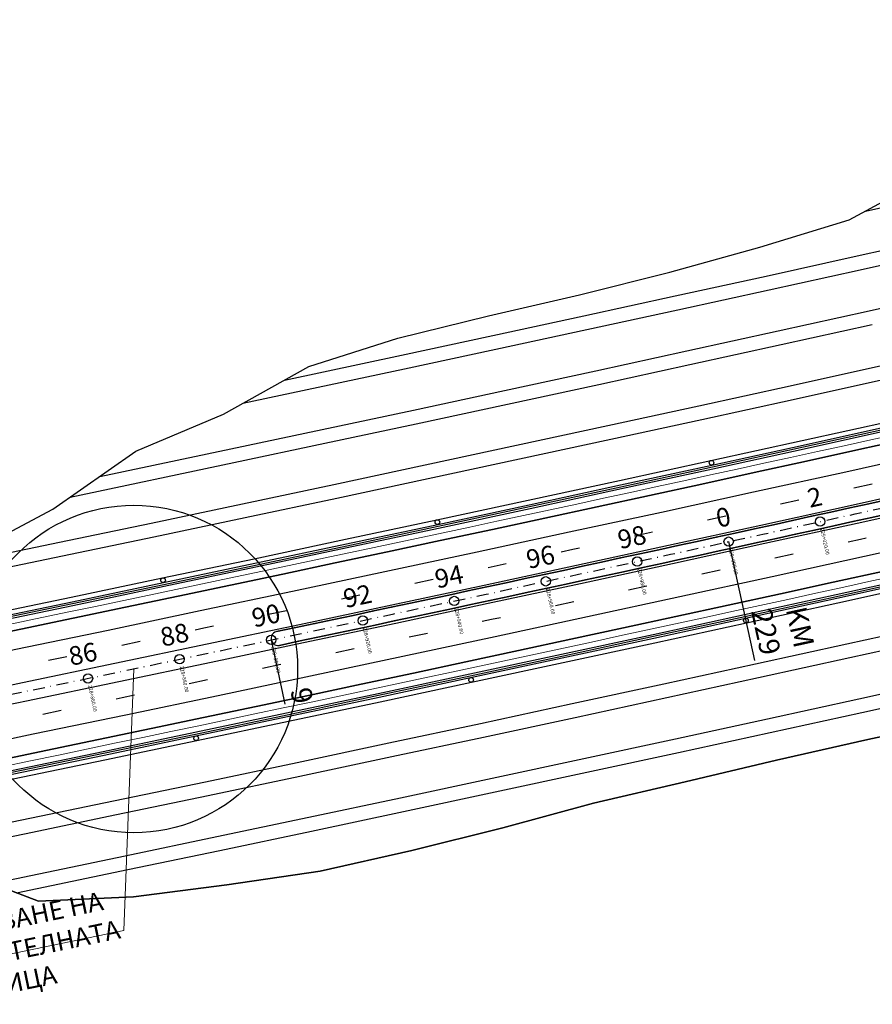
# Model space of a CAD drawing. Extents: x 500358 to 535460, y 4782674 to 4798074.
# Drawn here: x 517708 to 517890, y 4790949 to 4791160 of the extents above; entities that cross this region are included whole.
import ezdxf

# ---------------------------------------------------------------- set-up
doc = ezdxf.new("R2010")
doc.units = 0
doc.linetypes.add('DASHDOT', pattern=[1, 0.5, -0.25, 0, -0.25])
doc.linetypes.add('OS4-12', pattern=[8, 2, -6])
for name, color, linetype in [('_Окопи', 160, 'Continuous'), ('Dir_Hekto', 2, 'Continuous'), ('Pik_Lbls', 4, 'Continuous'), ('RSHD', 3, 'Continuous')]:
    doc.layers.add(name, color=color, linetype=linetype)
for name, color, linetype, lineweight in [('_Откоси', 12, 'Continuous', 15), ('_Терен', 30, 'Continuous', 15), ('Boia', 8, 'Continuous', 30), ('Dir_Banket', 10, 'Continuous', 15), ('Dir_Gabarit', 10, 'Continuous', 35), ('Otkosi', 12, 'Continuous', 18), ('Proektna Os', 10, 'DASHDOT', 30), ('Razd ivica_break', 7, 'Continuous', 20), ('Razdelitelna_ivica', 10, 'Continuous', 30)]:
    doc.layers.add(name, color=color, linetype=linetype, lineweight=lineweight)
doc.layers.add('Pom-No-Plot', color=110, linetype='Continuous', plot=False)
doc.layers.add('Razd ivica_pom', color=9, linetype='Continuous', plot=False)
doc.styles.add('Cur_2', font='cyr2.shx', dxfattribs={"width": 0.6400000000000001, "height": 2.6})
doc.styles.add('Tm_M5000', font='cyr2.shx', dxfattribs={"width": 0.6400000000000001, "height": 10})
doc.linetypes.add('SCARPR2', pattern='A,0.75,[130,ltypeshp.shx,S=1,R=0,X=0,Y=-1],1.5,[130,ltypeshp.shx,S=0.5,R=0,X=0,Y=-0.5],0.75', length=3)

# ---------------------------------------------------------------- blocks, each defined once
blk = doc.blocks.new('Block_Pik_Lbl_Krug')
at = {"layer": 'Pik_Lbls', "color": 7}
blk.add_circle((0, 0), 0.5, dxfattribs=at)
blk = doc.blocks.new('RSHD')
at = {"layer": 'RSHD'}
blk.add_circle((0.1697965310886502, 0.6828030999749899, 0.0199999999999818), 0.5, dxfattribs=at)

msp = doc.modelspace()

# ---------------------------------------------------------------- linework, layer by layer
at = {"layer": '_Окопи', "linetype": 'Continuous', "flags": 128}
for points in [[(517641.9005686622, 4791042.718892653), (517658.7397169906, 4791031.590501015), (517680.0567302011, 4791027.062638715), (517699.6220710676, 4791031.103165028), (517719.182007176, 4791035.169774862), (517738.7365037529, 4791039.262460989), (517758.2855260349, 4791043.381216132), (517777.829039268, 4791047.526032969), (517797.3670087085, 4791051.696904132), (517816.8993996216, 4791055.893822206), (517836.4261772839, 4791060.11677973), (517855.9473069807, 4791064.365769194), (517875.4627540076, 4791068.640783048), (517894.9724836705, 4791072.941813691)], [(517641.9005686622, 4791042.718892653), (517658.7397169906, 4791031.590501015), (517680.0567302011, 4791027.062638715), (517699.6220710676, 4791031.103165028), (517719.182007176, 4791035.169774862), (517738.7365037529, 4791039.262460989), (517758.2855260349, 4791043.381216132), (517777.829039268, 4791047.526032969), (517797.3670087085, 4791051.696904132), (517816.8993996216, 4791055.893822206), (517836.4261772839, 4791060.11677973), (517855.9473069807, 4791064.365769194), (517875.4627540076, 4791068.640783048), (517894.9724836705, 4791072.941813691)], [(517641.9803099303, 4791042.32692157), (517658.8198320734, 4791031.198606164), (517680.1373677391, 4791026.670851034), (517699.7032309173, 4791030.711485211), (517719.2636891932, 4791034.778203607), (517738.8187077923, 4791038.870998992), (517758.3682519504, 4791042.989864088), (517777.9122869126, 4791047.134791574), (517797.4507779341, 4791051.305774081), (517816.9836902794, 4791055.502804195), (517836.5109892238, 4791059.725874453), (517856.0326400522, 4791063.974977348), (517875.5486080589, 4791068.250105327), (517895.0588585489, 4791072.551250788)], [(517669.1952551256, 4791028.994909842), (517680.1373677391, 4791026.670851034), (517699.7032309173, 4791030.711485211), (517719.2636891932, 4791034.778203607), (517738.8187077923, 4791038.870998992), (517758.3682519504, 4791042.989864088), (517777.9122869126, 4791047.134791574), (517797.4507779341, 4791051.305774081), (517816.9836902794, 4791055.502804195), (517836.5109892238, 4791059.725874453), (517856.0326400522, 4791063.974977348), (517875.5486080589, 4791068.250105327), (517895.0588585489, 4791072.551250788)], [(517676.8170100499, 4790991.974834392), (517686.5682119552, 4790995.425780693), (517706.1757294906, 4790999.47501714), (517725.7778306138, 4791003.550393349), (517745.3744804765, 4791007.651902078), (517764.9656442403, 4791011.779536034), (517784.5512870762, 4791015.933287879), (517804.1313741653, 4791020.113150229), (517823.7058706984, 4791024.319115653), (517843.2747418764, 4791028.551176674), (517862.8379529106, 4791032.809325767), (517882.3954690209, 4791037.093555363), (517901.9472554391, 4791041.403857846)], [(517640.0728842706, 4790966.816113338), (517650.1646740739, 4790973.479495456), (517654.9315979532, 4790978.66439759), (517667.5916914943, 4790988.289750445), (517686.6488494931, 4790995.033993012), (517706.2568893403, 4790999.083337323), (517725.859512631, 4791003.158822094), (517745.456684516, 4791007.26044008), (517765.0483701558, 4791011.38818399), (517784.6345347208, 4791015.542046484), (517804.2151433909, 4791019.722020177), (517823.7901613562, 4791023.928097641), (517843.3595538164, 4791028.160271397), (517862.923285982, 4791032.41853392), (517882.4813230722, 4791036.702877642), (517902.0336303176, 4791041.013294944)], [(517640.0728842706, 4790966.816113338), (517650.1646740739, 4790973.479495456), (517654.9315979532, 4790978.66439759), (517667.5916914943, 4790988.289750445), (517686.6488494931, 4790995.033993012), (517706.2568893403, 4790999.083337323), (517725.859512631, 4791003.158822094), (517745.456684516, 4791007.26044008), (517765.0483701558, 4791011.38818399), (517784.6345347208, 4791015.542046484), (517804.2151433909, 4791019.722020177), (517823.7901613562, 4791023.928097641), (517843.3595538164, 4791028.160271397), (517862.923285982, 4791032.41853392), (517882.4813230722, 4791036.702877642), (517902.0336303176, 4791041.013294944)]]:
    msp.add_lwpolyline(points, dxfattribs=at)
at = {"layer": '_Откоси', "lineweight": -3, "flags": 128}
for points in [[(517888.6899643656, 4791119.05419271), (517923.834387924, 4791126.900311651), (517943.2663952418, 4791131.265785999), (517962.6925646557, 4791135.657165802), (517982.1128616307, 4791140.074443254), (518001.5272516416, 4791144.517610501), (518010.1628334817, 4791146.502701288), (518020.9818782366, 4791148.993092493), (518040.4721903242, 4791153.479486895), (518059.9625024121, 4791157.965881296), (518079.4528144998, 4791162.452275696), (518098.9431265877, 4791166.938670097)], [(517764.5156574047, 4791082.926644084), (517789.5345861135, 4791088.267563906), (517809.0182231236, 4791092.454006245), (517828.4962608937, 4791096.666423039), (517847.968664796, 4791100.904806796), (517867.4354002127, 4791105.169149985), (517886.8964325362, 4791109.459445022), (517906.3517271695, 4791113.77568428), (517925.8012495253, 4791118.117860089), (517945.2449650268, 4791122.485964725), (517964.6828391068, 4791126.879990424), (517984.1148372097, 4791131.299929377), (518003.5409247894, 4791135.745773723), (518012.181709745, 4791137.732060568), (518023.0007544999, 4791140.222451773), (518042.4910665875, 4791144.708846175), (518061.9813786754, 4791149.195240576), (518081.4716907631, 4791153.681634977), (518100.962002851, 4791158.168029377), (518120.4523149384, 4791162.654423779)], [(517887.5442211675, 4791106.530218197), (517887.5442441245, 4791106.530223258), (517907.0034438099, 4791110.847328869), (517926.456870059, 4791115.190376234), (517945.9044882884, 4791119.559357633), (517965.3462639238, 4791123.954265298), (517984.7821624027, 4791128.375091418), (518004.2121491721, 4791132.821828131), (518012.8546684994, 4791134.808513662), (518023.6737132543, 4791137.298904867), (518043.164025342, 4791141.785299269), (518062.6543374298, 4791146.271693669), (518082.1446495176, 4791150.75808807), (518101.6349616054, 4791155.244482471)], [(517725.0198515879, 4791062.330141382), (517753.0324303984, 4791068.232070971), (517772.5428138376, 4791072.369861593), (517792.047662882, 4791076.533662374), (517811.5469428556, 4791080.723465912), (517831.0406190938, 4791084.939264758), (517850.5286569408, 4791089.181051416), (517870.0110217512, 4791093.448818347), (517889.4876788894, 4791097.742557963), (517908.9585937309, 4791102.062262632), (517928.4237316604, 4791106.407924673), (517947.8830580733, 4791110.779536359), (517967.3365383749, 4791115.177089921), (517986.7841379817, 4791119.600577541), (518006.2258223199, 4791124.049991353), (518014.8735447627, 4791126.037872942), (518025.6925895176, 4791128.528264147), (518045.1829016053, 4791133.014658549), (518064.6732136931, 4791137.50105295), (518084.1635257809, 4791141.98744735), (518103.6538378687, 4791146.473841751), (518123.1441499561, 4791150.960236153)], [(517694.4548668397, 4791043.715414668), (517716.4456596003, 4791048.287411919), (517735.982668432, 4791052.376437923), (517755.5142078645, 4791056.49150963), (517775.0402431748, 4791060.632619725), (517794.5607396504, 4791064.799760843), (517814.0756625876, 4791068.992925579), (517833.5849772938, 4791073.212106477), (517853.0886490857, 4791077.457296036), (517872.5866432897, 4791081.728486709), (517892.0789252426, 4791086.025670906), (517911.5654602923, 4791090.348840983), (517931.0462137954, 4791094.697989256), (517950.5211511199, 4791099.073107993), (517969.990237643, 4791103.474189417), (517989.4534387537, 4791107.901225704), (518008.9107198503, 4791112.354208983), (518017.5653797805, 4791114.343685316), (518028.3844245354, 4791116.834076521), (518047.874736623, 4791121.320470923), (518067.3650487108, 4791125.806865323), (518086.8553607986, 4791130.293259724), (518106.3456728865, 4791134.779654125), (518125.8359849738, 4791139.266048526)], [(517677.5362451194, 4791027.971663789), (517699.3380115936, 4791032.474044386), (517718.8961201158, 4791036.540274256), (517738.4487896149, 4791040.632577983), (517757.9959853305, 4791044.750948288), (517777.537672512, 4791048.895377855), (517797.0738164188, 4791053.06585931), (517816.6043823196, 4791057.262385245), (517836.1293354938, 4791061.484948196), (517855.6486412305, 4791065.733540655), (517875.1622648281, 4791070.008155072), (517894.6701715959, 4791074.308783847), (517914.1723268536, 4791078.635419333), (517933.6686959304, 4791082.98805384), (517953.1592441665, 4791087.366679627), (517972.6439369111, 4791091.771288914), (517992.1227395257, 4791096.201873868), (518011.5956173807, 4791100.658426613), (518020.2572147982, 4791102.64949769), (518031.0762595531, 4791105.139888895), (518050.5665716407, 4791109.626283296), (518070.0568837285, 4791114.112677697), (518089.5471958164, 4791118.599072098), (518109.0375079042, 4791123.085466499)], [(517755.6255764389, 4791077.961237374), (517790.1628553057, 4791085.334088523), (517809.6504030566, 4791089.521371162), (517829.1323504437, 4791093.734633468), (517848.6086628322, 4791097.973867952), (517868.0793055973, 4791102.239067075), (517887.5442441246, 4791106.530223258)], [(517718.6931670994, 4791057.931320548), (517753.6528747649, 4791065.296930636), (517773.1671711719, 4791069.435551126), (517792.6759320741, 4791073.600186992), (517812.1791227886, 4791077.790830829), (517831.6767086437, 4791082.007475187), (517851.1686549771, 4791086.250112571), (517870.6549271358, 4791090.518735438), (517890.1354904776, 4791094.813336199)], [(517681.026015573, 4790992.443254588), (517706.5409488144, 4790997.712457964), (517726.1453996911, 4791001.7883227), (517745.744398654, 4791005.890323087), (517765.3379108602, 4791010.018451833), (517784.9259014768, 4791014.172701598), (517804.5083356806, 4791018.353064999), (517824.0851786582, 4791022.559534602), (517843.6563956064, 4791026.792102931), (517863.2219517323, 4791031.05076246), (517882.7818122517, 4791035.335505618), (517902.3359423921, 4791039.646324787), (517921.8843073907, 4791043.983212304), (517941.4268724945, 4791048.346160461), (517960.963602961, 4791052.735161499), (517980.4944640584, 4791057.150207615), (518000.0194210652, 4791061.591290962), (518019.5384392701, 4791066.058403644), (518028.220560059, 4791068.054192629), (518039.0396055051, 4791070.544580831), (518058.5299188381, 4791075.030969822), (518078.0202321711, 4791079.517358813), (518097.510545504, 4791084.003747805), (518117.0008588372, 4791088.490136796)], [(517689.6316613054, 4791039.64849559), (517717.0582747292, 4791045.350627503), (517736.5991987278, 4791049.440472938), (517756.134652231, 4791053.556369294), (517775.6646005091, 4791057.698309257), (517795.1890088425, 4791061.866285459), (517814.7078425206, 4791066.060290495), (517834.2210668438, 4791070.280316906), (517853.7286471219, 4791074.526357191), (517873.2305486742, 4791078.7984038), (517892.7267368313, 4791083.09644914)], [(517658.6615172858, 4791031.973026508), (517679.9760926631, 4791027.454426397), (517699.5409112179, 4791031.494844845), (517719.1003251588, 4791035.561346117), (517738.6542997135, 4791039.653922987), (517758.2028001194, 4791043.772568177), (517777.7457916234, 4791047.917274365), (517797.2832394829, 4791052.088034183), (517816.8151089639, 4791056.284840217), (517836.3413653438, 4791060.507685006), (517855.8619739092, 4791064.756561041), (517875.3768999563, 4791069.031460769), (517894.886108792, 4791073.332376592)], [(517686.0547777009, 4790981.22855178), (517708.9757443061, 4790985.962063464), (517728.5958602066, 4790990.041185037), (517748.2105198369, 4790994.146463146), (517767.8196883262, 4790998.277890491), (517787.4233308139, 4791002.435459728), (517807.021412449, 4791006.619163467), (517826.6138983902, 4791010.828994269), (517846.2007538064, 4791015.06494465), (517865.7819438771, 4791019.327007079), (517885.3574337902, 4791023.615173981), (517904.9271887454, 4791027.929437729), (517924.4911739521, 4791032.269790655), (517944.0493546295, 4791036.636225045), (517963.6016960077, 4791041.028733133), (517983.1481633265, 4791045.447307112), (518002.6887218371, 4791049.891939126), (518022.2233368005, 4791054.362621274), (518030.9123950767, 4791056.360005002), (518041.7314405228, 4791058.850393205), (518061.2217538559, 4791063.336782196), (518080.7120671888, 4791067.823171187), (518100.2023805217, 4791072.309560179)], [(517707.2343657476, 4790973.343421204), (517731.0463207221, 4790978.294047375), (517750.6766410198, 4790982.402603205), (517770.3014657923, 4790986.53732915), (517789.9207601512, 4790990.698217859), (517809.5344892174, 4790994.885261935), (517829.1426181222, 4790999.098453935), (517848.7451120065, 4791003.337786369), (517868.3419360219, 4791007.603251698), (517887.9330553287, 4791011.894842342), (517907.5184350986, 4791016.212550671), (517927.0980405135, 4791020.556369006), (517946.6718367646, 4791024.926289628), (517966.2397890542, 4791029.322304768), (517985.8018625946, 4791033.744406608), (518005.3580226091, 4791038.19258729), (518024.9082343309, 4791042.666838903), (518033.6042300944, 4791044.665817376), (518046.7585791985, 4791047.693758795)], [(517667.7861217019, 4790987.338666151), (517686.7294870311, 4790994.642205331), (517706.33804919, 4790998.691657506), (517725.9411946482, 4791002.767250839), (517745.5388885554, 4791006.868978082), (517765.1310960713, 4791010.996831944), (517784.7177823653, 4791015.150805088), (517804.2989126166, 4791019.330890127), (517823.8744520139, 4791023.53707963), (517843.4443657564, 4791027.769366121), (517863.0086190535, 4791032.027742074), (517882.5671771235, 4791036.31219992), (517902.120005196, 4791040.622732042)], [(517680.392200028, 4790983.122451212), (517708.3670454331, 4790988.89966209), (517727.9832450777, 4790992.977969453), (517747.5939895412, 4790997.082428131), (517767.1992439597, 4791001.213030827), (517786.7989734797, 4791005.369770196), (517806.3931432569, 4791009.55263885), (517825.9817184572, 4791013.761629352), (517845.5646642565, 4791017.996734221), (517865.1419458409, 4791022.257945924), (517884.7135284056, 4791026.545256889), (517904.2793771572, 4791030.858659494)], [(517702.0248720816, 4790975.324491265), (517730.4337055932, 4790981.230831791), (517750.060110724, 4790985.33856819), (517769.6810214258, 4790989.472469485), (517789.2964028168, 4790993.632528326), (517808.9062200253, 4790997.818737318), (517828.5104381892, 4791002.031089018), (517848.1090224565, 4791006.26957594), (517867.7019379857, 4791010.534190544), (517887.289149944, 4791014.824925252), (517906.8706235105, 4791019.141772435)]]:
    msp.add_lwpolyline(points, dxfattribs=at)
at = {"layer": '_Терен', "linetype": 'Continuous', "lineweight": -3, "ltscale": 0.3, "flags": 128}
for points in [[(517641.8225772684, 4791043.102262166), (517658.6615172858, 4791031.973026508), (517679.2653536538, 4791030.907641806), (517696.6288542346, 4791045.54851731), (517714.9734297637, 4791055.345059431), (517732.7620739323, 4791067.713158192), (517751.4668353901, 4791075.638441801), (517769.6825122468, 4791085.812504832), (517788.7636570688, 4791091.867137788), (517808.1177722953, 4791096.631129802), (517827.5292237984, 4791101.123577334), (517846.8514261591, 4791106.021319559), (517866.079622358, 4791111.338599124), (517885.1917693974, 4791117.167452192), (517903.4100666991, 4791126.993433877), (517922.424964045, 4791133.193686304), (517941.4074999149, 4791139.514556834), (517960.5492111823, 4791145.109424671), (517979.7521058915, 4791150.421464572), (517998.9707838122, 4791155.653935456), (518007.4909186562, 4791158.110349262), (518007.8655538809, 4791158.463522987)], [(518101.9949034809, 4791064.522270218), (518082.3971007601, 4791060.502849322), (518063.0612314111, 4791055.345506533), (518044.5393065739, 4791046.652129859), (518033.8925370877, 4791043.413320083), (518025.3958981117, 4791040.542508502), (518006.4429858888, 4791033.437271863), (517987.1395464099, 4791027.845177263), (517967.6927911206, 4791022.874668424), (517948.1236680119, 4791018.443557139), (517928.449323188, 4791014.484656718), (517908.8271655656, 4791010.294839662), (517889.2031924183, 4791006.115100369), (517869.630475301, 4791001.702249488), (517850.1096838741, 4790997.048361288), (517830.5634893688, 4790992.507139265), (517811.1711865968, 4790987.243296466), (517791.6981152895, 4790982.345129811), (517772.1205111476, 4790977.93195906), (517752.220771894, 4790975.049332472), (517732.2630982571, 4790972.46099962), (517711.9630600801, 4790971.545189866), (517689.7442550838, 4790979.994573277), (517667.7861217019, 4790987.338666151)], [(517640.1515403746, 4790966.427236331), (517650.2467747681, 4790973.075140943), (517655.006576499, 4790978.29583784), (517667.7861217018, 4790987.338666151), (517689.7442550838, 4790979.994573277), (517711.9630600801, 4790971.545189866), (517732.2630982571, 4790972.46099962), (517752.220771894, 4790975.049332472), (517772.1205111476, 4790977.93195906), (517791.6981152895, 4790982.345129811), (517811.1711865968, 4790987.243296466), (517830.5634893688, 4790992.507139265), (517850.1096838741, 4790997.048361288), (517869.630475301, 4791001.702249488), (517889.2031924183, 4791006.115100369), (517908.8271655656, 4791010.294839662)]]:
    msp.add_lwpolyline(points, dxfattribs=at)
at = {"layer": 'Boia', "linetype": 'OS4-12', "ltscale": 2, "flags": 128}
for points in [[(512319.6949010393, 4790880.57817827), (512903.9942948399, 4790811.698844633, 0.0861085938320311), (518023.0051297121, 4791090.711681154), (518485.6047753849, 4791197.195514424, 0.0427660228647866), (519297.3238383838, 4791458.755961114), (521580.0337672432, 4792416.357604922, -0.0222998639369275), (521998.8426464231, 4792570.475823132), (522325.1492157259, 4792674.288866417), (522331.2971503836, 4792676.244936069), (522337.4442528567, 4792678.201523693), (522343.5902967468, 4792680.159339808), (522349.7350552419, 4792682.119094567), (522355.8783008532, 4792684.081497679), (522362.019805174, 4792686.047258331), (522368.1593386382, 4792688.017085098), (522374.2966702665, 4792689.991685873), (522380.4288444007, 4792691.970888906), (522386.5607713705, 4792693.95705754), (522392.6897927749, 4792695.950117843), (522398.815669837, 4792697.950774119), (522404.9381609068, 4792699.959729488), (522411.0570214678, 4792701.977685886), (522417.1720038904, 4792704.00534396), (522423.2828571929, 4792706.043402995), (522429.3893268025, 4792708.092560812), (522435.4911543162, 4792710.153513674), (522441.5880772629, 4792712.226956191), (522447.6798288656, 4792714.313581214), (522453.7661378048, 4792716.414079746), (522459.8467279844, 4792718.529140822), (522465.9213182996, 4792720.659451416), (522471.9896224019, 4792722.805696322), (522478.0513484696, 4792724.968558045), (522484.1061989764, 4792727.148716678), (522490.1538704636, 4792729.346849795), (522496.1940533157, 4792731.563632317), (522502.2264315312, 4792733.799736388), (522508.2506825024, 4792736.055831253), (522514.271132132, 4792738.334344981, 0.03940359507812975), (522769.490749982, 4792859.218631103), (522775.0678120105, 4792862.433256692), (522780.6299364165, 4792865.665026467), (522786.1817424333, 4792868.915749205), (522791.7235434838, 4792872.184751309), (522797.2556594218, 4792875.471362461), (522802.7784162962, 4792878.774915522), (522808.2921461067, 4792882.094746441), (522813.7971865642, 4792885.430194152), (522819.2938808564, 4792888.780600482), (522824.7825774112, 4792892.145310043), (522830.2636296623, 4792895.523670118), (522835.7373958169, 4792898.915030562), (522841.2042386248, 4792902.318743682), (522846.6645251487, 4792905.734164122), (522852.1186265372, 4792909.160648751), (522857.5669177956, 4792912.59755653), (522863.0097775594, 4792916.044248403), (522868.447587874, 4792919.500087167), (522873.8807339667, 4792922.96443734), (522879.3096040242, 4792926.436665041), (522884.7345889742, 4792929.916137852), (522890.1560822599, 4792933.402224691), (522895.5766176999, 4792936.895673635), (522900.9920481524, 4792940.392929163), (522906.4051811509, 4792943.894911806), (522911.8164174092, 4792947.400994213), (522917.2261596092, 4792950.910550044), (522922.6348116389, 4792954.422953475), (522928.0427783741, 4792957.937579058), (522933.45046546, 4792961.453801583), (522938.8582790966, 4792964.970995936), (522944.7686149318, 4792968.815188325), (522947.4504356696, 4792970.559418984), (522950.1329190126, 4792972.303627902), (522952.8163629736, 4792974.047555978), (522955.5009743261, 4792975.790884495), (522958.1869596292, 4792977.533294321), (522960.8745251183, 4792979.274465838), (522963.5638765909, 4792981.014078861), (522966.2552192742, 4792982.751812574), (522968.9512260017, 4792984.488935827), (522971.6474408183, 4792986.222119761), (522974.3462582501, 4792987.952456177), (522977.0478806756, 4792989.679621188), (522979.7525088792, 4792991.403289624), (522982.4603423963, 4792993.123135248), (522985.1715793885, 4792994.838830692), (522987.8864165271, 4792996.550047379), (522990.6050488765, 4792998.256455476), (522993.3276697753, 4792999.957723807), (522996.0544707069, 4793001.653519792), (522998.7856411853, 4793003.34350939), (523001.5213686321, 4793005.027357033), (523004.2618382486, 4793006.704725555), (523007.0072328951, 4793008.375276147), (523009.7577329663, 4793010.038668286), (523012.513516261, 4793011.694559678), (523015.2747578581, 4793013.342606209), (523018.0416299874, 4793014.982461884), (523020.8143018972, 4793016.613778771), (523023.5929397274, 4793018.236206966), (523026.3777063784, 4793019.849394524), (523029.1643235101, 4793021.450437665, -0.1685036880880488), (523593.094864562, 4793127.457089998), (523596.2726472683, 4793126.977224045), (523599.4531157519, 4793126.485370688), (523602.6312292713, 4793125.98268193), (523605.8070118076, 4793125.469544842), (523608.9804911008, 4793124.946345778), (523612.1516985077, 4793124.413470373), (523615.32066886, 4793123.871303546), (523618.4874403275, 4793123.320229501), (523621.6520542803, 4793122.760631728), (523624.814555145, 4793122.19289301), (523627.9749902673, 4793121.617395435), (523631.1334097789, 4793121.034520401), (523634.2898664512, 4793120.444648628), (523637.4444155631, 4793119.848160178), (523640.5971147628, 4793119.245434457), (523643.7480239302, 4793118.636850239), (523646.8972050422, 4793118.022785681), (523650.0447220358, 4793117.403618346), (523653.1906406683, 4793116.779725212), (523656.3350283893, 4793116.151482705), (523659.4779542023, 4793115.519266708), (523662.619488525, 4793114.883452594), (523665.7571459555, 4793114.244935624), (523668.8964325665, 4793113.602986757), (523672.0345472697, 4793112.958561944), (523675.1715634827, 4793112.312035136), (523678.3075567364, 4793111.663779614), (523681.442603169, 4793111.014168296), (523684.5767793992, 4793110.363573771), (523687.7101624069, 4793109.712368309), (523690.8428293823, 4793109.0609239), (524023.5467680488, 4793039.867603726), (524026.6786897842, 4793039.216314253), (524029.8101564624, 4793038.56550694), (524032.9411386612, 4793037.915575236), (524036.0717131231, 4793037.266890278), (524039.2019561383, 4793036.619823059), (524042.3319434292, 4793035.974744452), (524045.4617500069, 4793035.332025237), (524048.5914500466, 4793034.692036131), (524051.7182405369, 4793034.055733121), (524054.8476264903, 4793033.422377713), (524057.9771213523, 4793032.792863422), (524061.1067951383, 4793032.167560729), (524064.236715832, 4793031.546840278), (524067.3669497871, 4793030.931072794), (524070.4975615984, 4793030.320629101), (524073.6286139698, 4793029.715880136), (524076.7601675795, 4793029.11719698), (524079.8922809514, 4793028.524950867), (524083.0250103176, 4793027.9395132), (524086.1584094949, 4793027.361255579), (524089.2925297514, 4793026.790549793), (524092.4274196613, 4793026.227767849), (524095.5631249899, 4793025.67328198), (524098.6996885533, 4793025.127464642), (524101.8371500836, 4793024.590688538), (524104.9755460978, 4793024.063326609), (524108.1149097668, 4793023.545752053), (524111.2552707851, 4793023.038338308), (524114.3966552326, 4793022.541459064), (524117.5390854424, 4793022.055488253), (524120.6876250557, 4793021.580038197, 0.02267905691662554), (524198.6584879492, 4793013.544212291), (524201.8378160836, 4793013.367500223), (524205.0133090181, 4793013.202333819), (524208.190003033, 4793013.048059846), (524211.3678437222, 4793012.904307666), (524214.5467803957, 4793012.770706134), (524217.7267659623, 4793012.646883601), (524220.9077567811, 4793012.532467953), (524224.0897125338, 4793012.427086634), (524227.2725961049, 4793012.330366678), (524230.4563734434, 4793012.241934718), (524233.6410134298, 4793012.161417018), (524236.8264877522, 4793012.088439482), (524240.0127707652, 4793012.022627675), (524243.1998393619, 4793011.963606838), (524246.3876728489, 4793011.911001907), (524249.5762528016, 4793011.864437507), (524252.7655629361, 4793011.823537989), (524255.9555889827, 4793011.787927418), (524259.1463185462, 4793011.757229595), (524262.3377409762, 4793011.731068053), (524265.5298472306, 4793011.709066073), (524268.7226297435, 4793011.690846683), (524271.9186917826, 4793011.676020565), (524275.1124820876, 4793011.664238151), (524278.3069348228, 4793011.655105099), (524281.5020456125, 4793011.648243596), (524284.6978122776, 4793011.643275584), (524287.8942332939, 4793011.639822778), (524291.0913076972, 4793011.637506654), (524294.2890349093, 4793011.635948457), (524297.4874146336, 4793011.634769201), (524481.20052154, 4793011.570662983)], [(512318.4070982434, 4790869.653821815), (512902.7064920439, 4790800.774488178, 0.0861085938320289), (518025.4726451451, 4791079.992009164), (518488.0722908179, 4791186.475842433, 0.0427660228648241), (519301.5791022786, 4791448.612355781), (521584.2890311379, 4792406.213999588, -0.0222998639369515), (522002.1775431876, 4792559.993530275), (522328.4843144846, 4792663.806637826), (522334.6322491423, 4792665.762707479), (522340.78056355, 4792667.719680776), (522346.9290311804, 4792669.678268661), (522353.0774249477, 4792671.639182127), (522359.2255169638, 4792673.603132145), (522365.3730782843, 4792675.570829577), (522371.519878668, 4792677.542985102), (522377.6656863258, 4792679.520309134), (522383.8129911908, 4792681.504390769), (522389.9564125525, 4792683.494282507), (522396.0981335166, 4792685.491472507), (522402.2379138579, 4792687.496669467), (522408.3755103271, 4792689.510581329), (522414.5106766543, 4792691.533915248), (522420.6431633065, 4792693.567377524), (522426.7727172383, 4792695.611673494), (522432.8990816544, 4792697.667507443), (522439.0219957634, 4792699.735582513), (522445.1411945361, 4792701.816600595), (522451.2564084661, 4792703.911262237), (522457.3673633269, 4792706.020266533), (522463.4737799346, 4792708.144311027), (522469.5753739076, 4792710.28409159), (522475.6718554294, 4792712.440302319), (522481.7629290126, 4792714.613635418), (522487.8482932639, 4792716.804781078), (522493.9276406493, 4792719.014427358), (522500.0006572603, 4792721.243260063), (522506.0670225839, 4792723.491962602), (522512.126409272, 4792725.761215868), (522518.1738206103, 4792728.049933586, 0.03940630781317528), (522774.9755176309, 4792849.683568497), (522780.5775557216, 4792852.91259032), (522786.1721205488, 4792856.163209004), (522791.7552060748, 4792859.432246683), (522797.3271317349, 4792862.719018715), (522802.8882232452, 4792866.022844155), (522808.4388123509, 4792869.343045652), (522813.9792365828, 4792872.678949351), (522819.5098390143, 4792876.029884801), (522825.0309680165, 4792879.395184848), (522830.5429770165, 4792882.774185526), (522836.0462242606, 4792886.166225945), (522841.5410725776, 4792889.570648182), (522847.0278891399, 4792892.986797171), (522852.5070452317, 4792896.414020565), (522857.9789160184, 4792899.851668639), (522863.4438803121, 4792903.299094154), (522868.9023203446, 4792906.755652235), (522874.3546215383, 4792910.220700245), (522879.8011722785, 4792913.693597659), (522885.2423636899, 4792917.173705919), (522890.6785894111, 4792920.660388327), (522896.1102453693, 4792924.153009891), (522901.5355914836, 4792927.649559239), (522906.9595716944, 4792931.152330549), (522912.3801815422, 4792934.659145983), (522917.7978234147, 4792938.1693756), (522923.2129014286, 4792941.682390836), (522928.6258206672, 4792945.197564008), (522934.0369869694, 4792948.714268193), (522939.4468066984, 4792952.231877067), (522944.855686537, 4792955.749764781), (522950.7662000643, 4792959.594072743), (522953.4478385077, 4792961.338184838), (522956.1292280388, 4792963.081682443), (522958.8104841164, 4792964.824188277), (522961.4918130153, 4792966.565384412), (522964.1734205317, 4792968.304952874), (522966.8555118989, 4792970.042575613), (522969.5382916374, 4792971.777934383), (522972.221963482, 4792973.510710714), (522974.9042628979, 4792975.238996034), (522977.5900509576, 4792976.965477428), (522980.2773353001, 4792978.688419446), (522982.9663156894, 4792980.407502322), (522985.6571900597, 4792982.122405394), (522988.3501548562, 4792983.832807342), (522991.0454049176, 4792985.538386108), (522993.7431333645, 4792987.238818846), (522996.443531482, 4792988.933781832), (522999.1467886048, 4792990.622950432), (523001.8530919937, 4792992.305999008), (523004.5626267268, 4792993.982600871), (523007.2755755798, 4792995.652428227), (523009.992118897, 4792997.315152101), (523012.7124344826, 4792998.970442286), (523015.4366974832, 4793000.617967295), (523018.1650802541, 4793002.257394297), (523020.8977522453, 4793003.888389063), (523023.6348798813, 4793005.510615923), (523026.3766264317, 4793007.123737705), (523029.1231518945, 4793008.7274157), (523031.8746128624, 4793010.32130961), (523034.6355865577, 4793011.907619385, -0.1684977757731611), (523591.4623045831, 4793116.578907797), (523594.6108442104, 4793116.10345774), (523597.7532744329, 4793115.61748693), (523600.8946588928, 4793115.120607683), (523604.0350199244, 4793114.613193936), (523607.1743836076, 4793114.095619377), (523610.3127796351, 4793113.568257448), (523613.4502411771, 4793113.031481342), (523616.5868047535, 4793112.485664002), (523619.7225100967, 4793111.931178129), (523622.85740002, 4793111.368396183), (523625.9915202878, 4793110.797690396), (523629.1249194811, 4793110.219432771), (523632.2576488613, 4793109.633995106), (523635.3897622426, 4793109.04174899), (523638.5213158655, 4793108.443065831), (523641.6523682518, 4793107.838316862), (523644.7829800767, 4793107.227873167), (523647.9132140445, 4793106.612105682), (523651.0431347508, 4793105.99138523), (523654.1728085506, 4793105.366082532), (523657.3023034269, 4793104.73656824), (523660.4316888555, 4793104.10321294), (523663.5635927929, 4793103.465866809), (523666.6926519693, 4793102.826004291), (523669.8218192852, 4793102.183412994), (523672.9511675352, 4793101.538463684), (523676.0807716691, 4793100.891526911), (523679.2107073698, 4793100.242973324), (523682.341050886, 4793099.593173685), (523685.4718789048, 4793098.942498905), (523688.6032684331, 4793098.291320065), (524021.3069941957, 4793029.098044167), (524024.439128835, 4793028.446710418), (524027.5718729603, 4793027.795637536), (524030.705410148, 4793027.14517515), (524033.8398173252, 4793026.495695305), (524036.9751710707, 4793025.847570358), (524040.11154748, 4793025.201173001), (524043.2490220267, 4793024.556876288), (524046.3876694489, 4793023.915053666), (524049.53044087, 4793023.275493463), (524052.6719757135, 4793022.639679246), (524055.8149015111, 4793022.007463252), (524058.9592892199, 4793021.379220745), (524062.105207841, 4793020.755327614), (524065.2527248194, 4793020.136160281), (524068.4019059183, 4793019.522095726), (524071.5528150747, 4793018.91351151), (524074.7055142599, 4793018.310785792), (524077.8600633578, 4793017.714297343), (524081.0165200168, 4793017.124425575), (524084.1749395151, 4793016.54155054), (524087.3353746259, 4793015.966052968), (524090.4978754759, 4793015.398314252), (524093.6624894158, 4793014.83871648), (524096.8292608705, 4793014.287642438), (524099.9982312081, 4793013.745475613), (524103.1694386019, 4793013.21260021), (524106.3429178827, 4793012.689401147), (524109.5187004057, 4793012.17626406), (524112.6968139116, 4793011.673575304), (524115.8772823792, 4793011.18172195), (524119.0550650723, 4793010.701855997, 0.02268480895894202), (524198.0380450418, 4793002.561719375), (524201.2469022129, 4793002.383366037), (524204.4608336247, 4793002.216200339), (524207.6746695367, 4793002.060122591), (524210.8883544797, 4793001.914748971), (524214.1018368067, 4793001.779695587), (524217.3150685633, 4793001.654578509), (524220.528005345, 4793001.53901381), (524223.7406061562, 4793001.432617576), (524226.9528332821, 4793001.335005942), (524230.1646521433, 4793001.245795107), (524233.3760311624, 4793001.16460136), (524236.5869416252, 4793001.091041095), (524239.7973575448, 4793001.024730829), (524243.0072555224, 4793000.96528722), (524246.2166146114, 4793000.912327074), (524249.4254161796, 4793000.86546737), (524252.6336437719, 4793000.824325256), (524255.8412829731, 4793000.788518068), (524259.0483212757, 4793000.757663337), (524262.2547479354, 4793000.731378798), (524265.4605538372, 4793000.709282392), (524268.6657313597, 4793000.690992273), (524271.8676647508, 4793000.676138917), (524275.0718930427, 4793000.664313036), (524278.2754790407, 4793000.655150074), (524281.4784183658, 4793000.64826897), (524284.6807088093, 4793000.643288881), (524287.8823488604, 4793000.639829198), (524291.0833375382, 4793000.637509542), (524294.283674269, 4793000.635949763), (524297.4833587526, 4793000.634769946), (524481.1966831185, 4793000.570663653)]]:
    msp.add_lwpolyline(points, format="xyb", dxfattribs=at)
at = {"layer": 'Boia'}
for points in [[(512904.4333185203, 4790815.42305706, 0.0861085938320332), (518022.1639312691, 4791094.366114787), (518484.7635769418, 4791200.849948057, 0.0427660228647884), (519295.8731802378, 4791462.214008387), (521578.5831090973, 4792419.815652196, -0.0222998639369251)], [(512903.5845394048, 4790808.222913033, 0.0861085938320324), (518023.7902482589, 4791087.30087643), (518486.3898939318, 4791193.784709699, 0.0427660228648114), (519298.6777859867, 4791455.528450327), (521581.3877148462, 4792413.130094135, -0.0222998639369199)], [(512903.1162474789, 4790804.250419778, 0.0861085938320275), (518024.6875265982, 4791083.402813888), (518487.287172271, 4791189.886647156, 0.0427660228647944), (519300.2251546758, 4791451.839866566), (521582.9350835351, 4792409.441510375, -0.0222998639369584)], [(512902.2674683635, 4790797.050275751, 0.0861085938320278), (518026.3138435881, 4791076.33757553), (518488.9134892609, 4791182.8214088, 0.0427660228648173), (519303.0297604246, 4791445.154308507), (521585.739689284, 4792402.755952315, -0.0222998639369496)]]:
    msp.add_lwpolyline(points, format="xyb", dxfattribs=at)
at = {"layer": 'Dir_Banket'}
for points in [[(517550.6455047895, 4790999.594146155, 0.001665158373910354), (517648.515130703, 4791019.177363466), (517655.4344594006, 4791020.383445156, 0.006239853386970216), (518020.9301735526, 4791099.725950783), (518226.6523391852, 4791147.080285998), (518421.8358723418, 4791190.726029867), (518483.8102187064, 4791204.991639508, 0.02142076716547443), (518895.5054374454, 4791318.523865202), (518896.7525537012, 4791319.136324266, 0.0008795799948591259), (518913.4384399432, 4791324.554030414, 0.004923258906262279), (519006.4736882341, 4791355.959579959), (519008.8975661629, 4791356.593335088, 0.0002862699253791856), (519014.2873168869, 4791358.47853928, 0.0150404105007255), (519294.2291010058, 4791466.133128631), (520443.3564315149, 4791948.194474546)], [(517537.145406617, 4790966.480099217, 0.001763741246708842), (517641.0390060354, 4790987.14870962), (517644.158033295, 4790987.985071992, 0.006531684324710244), (518027.5476013045, 4791070.977739535), (518233.2697800809, 4791118.33201765), (518427.8925011312, 4791164.414107707), (518489.8668474964, 4791178.679717349, 0.02141433407685177), (518903.6685107984, 4791292.787106043), (518905.4036906284, 4791293.136734313, 0.0008672462609529107), (518921.9458744299, 4791298.508233085, 0.004917815869837424), (519015.3892821408, 4791330.050430313), (519017.3868817417, 4791330.958992645, 0.0003844574181305826), (519024.6641723414, 4791333.505308229, 0.01496388486130443), (519304.6738396566, 4791441.235188263), (520452.4462983815, 4791922.7281626)]]:
    msp.add_lwpolyline(points, format="xyb", dxfattribs=at)
at = {"layer": 'Dir_Gabarit'}
for points in [[(516579.5842687389, 4790839.851831119, 0.024447162485724), (518021.2666529299, 4791098.26417733), (518226.9888251341, 4791145.618483995), (518422.1723517186, 4791189.264256413), (518484.1466980836, 4791203.529866055, 0.0427660228648002), (519294.8093642641, 4791464.749909721), (521577.5192931236, 4792422.35155353, -0.0222998639369281), (521996.8720256077, 4792576.669905276), (522323.1786959076, 4792680.482980695, 0.0001851852009623507), (522348.5788470139, 4792688.574291311, 0.0003703704005991897), (522361.2617201614, 4792692.629994327, 0.0007407408103590199), (522382.3791189663, 4792699.434635696, 0.0009259262644678694), (522399.2395866104, 4792704.929673769, 0.001296296791398826), (522419.4341845349, 4792711.610778756, 0.001481482712889053), (522437.0559148776, 4792717.549500758, 0.001851853567114605), (522456.7819277555, 4792724.344164496, 0.002037040193075573), (522474.6500824405, 4792730.654769584, 0.002407411417030488), (522494.0360947056, 4792737.695875348, 0.002592598994027025), (522511.9550597865, 4792744.407715754, 0.03940495455640832), (522766.2589728401, 4792864.858280041, 0.002592599000342281)], [(516582.97951371, 4790813.570234675, 0.0244471624857197), (518027.2111219274, 4791072.439512989), (518232.9332941318, 4791119.793819653), (518427.556021754, 4791165.87588116), (518489.5303681191, 4791180.141490802, 0.0427660228648056), (519304.0935763983, 4791442.618407173), (521586.8035052578, 4792400.220050981, -0.0222998639369503), (522004.148164003, 4792553.799448132), (522330.4548343029, 4792657.612523548), (522330.454834303, 4792657.612523548, 0.0001851852009626442), (522355.8719244916, 4792665.709230172, 0.0003703704006015933), (522368.5886637871, 4792669.775762836, 0.0007407408103587327), (522389.7737465663, 4792676.602213954, 0.0009259262644897751), (522406.7187278306, 4792682.124796076, 0.001296296791401352), (522427.0314721765, 4792688.844988181, 0.001481482712887352), (522444.7879767423, 4792694.829130618, 0.001851853567139962), (522464.6820749575, 4792701.68169168, 0.002037040193115162), (522482.734622567, 4792708.05741994, 0.00240741141701926), (522502.3378606844, 4792715.177423322, 0.002592598993980557), (522520.4898999228, 4792721.976565451, 0.03940495455631681), (522778.20728832, 4792844.043915837, 0.00259259900029547)], [(517762.824231383, 4791029.162556696, 0.004456661642050658), (518023.9024080513, 4791086.813618612), (518486.5020537241, 4791193.297451882, 0.01374608443572879), (518752.4910830217, 4791262.274918792)], [(517763.4447735884, 4791026.227437036, 0.004456664975460993), (518024.5753668058, 4791083.890071706), (518487.1750124786, 4791190.373904974, 0.01374614444707534), (518753.3248362915, 4791259.393103924)]]:
    msp.add_lwpolyline(points, format="xyb", dxfattribs=at)
at = {"layer": 'Dir_Hekto', "color": 10}
msp.add_line((517859.4352962779, 4791048.392152489), (517864.9819459249, 4791022.990682499), dxfattribs=at)
at = {"layer": 'Dir_Hekto'}
msp.add_line((517761.6669478323, 4791027.384701305), (517764.5623548761, 4791013.68737974), dxfattribs=at)
at = {"layer": 'Otkosi', "linetype": 'SCARPR2', "flags": 128}
for points in [[(517888.6899643608, 4791119.054192707), (517923.834387924, 4791126.900311651), (517943.2663952418, 4791131.265785999), (517962.6925646557, 4791135.657165802), (517982.1128616307, 4791140.074443254), (518001.5272516416, 4791144.517610501), (518010.1628334817, 4791146.502701288), (518020.9818782366, 4791148.993092493), (518040.4721903242, 4791153.479486895), (518059.9625024121, 4791157.965881296), (518079.4528144998, 4791162.452275696), (518098.9431265877, 4791166.938670097), (518118.4334386751, 4791171.425064499), (518137.9237507634, 4791175.911458899), (518157.4140628512, 4791180.3978533), (518176.904374939, 4791184.884247701), (518196.3946870266, 4791189.370642102), (518215.8849991144, 4791193.857036503), (518235.40335243, 4791198.22161089), (518254.9217057457, 4791202.586185277), (518274.4400590612, 4791206.950759664), (518293.9584123768, 4791211.315334051), (518313.4767656925, 4791215.679908438), (518332.9951190081, 4791220.044482824), (518352.5134723237, 4791224.409057211), (518372.0318256392, 4791228.773631599), (518391.5486887526, 4791233.137872756)], [(517887.5442211675, 4791106.530218197), (517887.5442441245, 4791106.530223258), (517907.0034438099, 4791110.847328869), (517926.456870059, 4791115.190376234), (517945.9044882884, 4791119.559357633), (517965.3462639238, 4791123.954265298), (517984.7821624027, 4791128.375091418), (518004.2121491721, 4791132.821828131), (518012.8546684994, 4791134.808513662), (518023.6737132543, 4791137.298904867), (518043.164025342, 4791141.785299269), (518062.6543374298, 4791146.271693669), (518082.1446495176, 4791150.75808807), (518101.6349616054, 4791155.244482471), (518121.1252736928, 4791159.730876872), (518140.6155857811, 4791164.217271273), (518160.1058978689, 4791168.703665674), (518179.5962099567, 4791173.190060074), (518199.0865220443, 4791177.676454476), (518218.5768341322, 4791182.162848877), (518238.0951874478, 4791186.527423264), (518257.6135407634, 4791190.89199765), (518277.1318940789, 4791195.256572038), (518296.6502473946, 4791199.621146425), (518316.1686007102, 4791203.985720811), (518335.6869540259, 4791208.350295198), (518355.2053073415, 4791212.714869585), (518374.7236606569, 4791217.079443973), (518394.2420139728, 4791221.444018359)], [(517767.5005699869, 4791084.59381731), (517769.6825122464, 4791085.812504832), (517788.7636570684, 4791091.867137788), (517808.1177722948, 4791096.631129802), (517827.529223798, 4791101.123577334), (517846.8514261587, 4791106.021319559), (517866.0796223576, 4791111.338599124), (517885.1917693969, 4791117.167452192), (517888.6899643654, 4791119.05419271)], [(517755.6255534818, 4791077.961232313), (517790.1628323485, 4791085.334083462), (517809.6503800995, 4791089.521366102), (517829.1323274866, 4791093.734628407), (517848.6086398751, 4791097.973862891), (517868.0792826402, 4791102.239062014), (517887.5442211675, 4791106.530218197)], [(517718.6931441423, 4791057.931315487), (517753.6528518078, 4791065.296925575), (517773.1671482148, 4791069.435546066), (517792.675909117, 4791073.600181931), (517812.1790998315, 4791077.790825768), (517831.6766856866, 4791082.007470126), (517851.16863202, 4791086.25010751), (517870.6549041787, 4791090.518730377), (517890.1354675205, 4791094.813331138)], [(517689.6316383483, 4791039.64849053), (517717.0582517721, 4791045.350622443), (517736.5991757707, 4791049.440467877), (517756.1346292739, 4791053.556364234), (517775.664577552, 4791057.698304196), (517795.1889858854, 4791061.866280398), (517814.7078195635, 4791066.060285434), (517834.2210438867, 4791070.280311845), (517853.7286241648, 4791074.52635213), (517873.2305257171, 4791078.79839874), (517892.7267138742, 4791083.09644408)], [(517727.0217480126, 4791063.722021081), (517732.7620739319, 4791067.713158192), (517751.4668353897, 4791075.638441801), (517755.6255764387, 4791077.961237374)], [(517695.7379654175, 4791044.797321306), (517696.6288542342, 4791045.54851731), (517714.9734297633, 4791055.345059431), (517718.6931670996, 4791057.931320548)], [(518038.0767968342, 4791044.68619646), (518033.8925370877, 4791043.413320083), (518025.3958981117, 4791040.542508502), (518006.4429858888, 4791033.437271863), (517987.1395464099, 4791027.845177263), (517967.6927911206, 4791022.874668424), (517948.1236680119, 4791018.443557139), (517928.449323188, 4791014.484656718), (517908.8271655656, 4791010.294839662), (517889.2031924183, 4791006.115100369), (517869.630475301, 4791001.702249488), (517850.1096838741, 4790997.048361288), (517830.5634893688, 4790992.507139265), (517811.1711865968, 4790987.243296466), (517791.6981152895, 4790982.345129811), (517772.1205111476, 4790977.93195906), (517752.220771894, 4790975.049332472), (517732.2630982571, 4790972.46099962), (517711.9630600801, 4790971.545189866), (517708.0151537666, 4790973.046502566)], [(517904.2793771203, 4791030.858659485), (517884.7135283686, 4791026.545256881), (517865.1419458039, 4791022.257945916), (517845.5646642195, 4791017.996734212), (517825.9817184202, 4791013.761629344), (517806.3931432199, 4791009.552638842), (517786.7989734427, 4791005.369770188), (517767.1992439227, 4791001.213030819), (517747.5939895042, 4790997.082428123), (517727.9832450408, 4790992.977969444), (517708.3670453962, 4790988.899662081), (517680.392199991, 4790983.122451204)], [(517906.8706235103, 4791019.141772435), (517887.2891499438, 4791014.824925252), (517867.7019379855, 4791010.534190544), (517848.1090224563, 4791006.26957594), (517828.510438189, 4791002.031089018), (517808.9062200251, 4790997.818737318), (517789.2964028166, 4790993.632528326), (517769.6810214255, 4790989.472469485), (517750.0601107238, 4790985.33856819), (517730.4337055929, 4790981.230831791), (517702.0248720814, 4790975.324491265)]]:
    msp.add_lwpolyline(points, dxfattribs=at)
at = {"layer": 'Proektna Os', "ltscale": 5, "flags": 128}
msp.add_lwpolyline([(512319.0509996414, 4790875.116000042), (512903.3503934419, 4790806.236666406, 0.08610859383222008), (518024.2388874286, 4791085.351845159), (518486.8385331014, 4791191.835678428, 0.0427660228644157), (519299.4514703312, 4791453.684158447), (521582.1613992084, 4792411.285802263, -0.02229986393875555), (522000.5100947864, 4792565.2346767), (522326.8167651053, 4792669.047752121), (522332.9646997629, 4792671.003821774), (522339.1124082113, 4792672.960602237), (522345.2596639945, 4792674.918804244), (522351.4062401636, 4792676.879138369), (522357.5519090304, 4792678.842314951), (522363.6964419206, 4792680.809044015), (522369.8396089285, 4792682.780035188), (522375.9811786706, 4792684.755997624), (522382.12091804, 4792686.737639917), (522388.2585919613, 4792688.725670024), (522394.393963146, 4792690.720795175), (522400.5267918474, 4792692.723721793), (522406.656835617, 4792694.735155408), (522412.7838490614, 4792696.755800567), (522418.9075835983, 4792698.786360742), (522425.0277872154, 4792700.827538244), (522431.1442042284, 4792702.880034127), (522437.2565750399, 4792704.944548094), (522443.3646358997, 4792707.021778393), (522449.4681186658, 4792709.112421726), (522455.5667505657, 4792711.21717314), (522461.6602539594, 4792713.336725924), (522467.7483461035, 4792715.471771503), (522473.8307389158, 4792717.622999321), (522479.9071387413, 4792719.791096731), (522485.9772461203, 4792721.976748878), (522492.0407555565, 4792724.180638577), (522498.0973552877, 4792726.40344619), (522504.1467270572, 4792728.645849495), (522510.1885458874, 4792730.908523561), (522516.2224798547, 4792733.192140603, 0.03940495455350554), (522772.2331305803, 4792854.451097938), (522777.822683866, 4792857.672923506), (522783.4010284828, 4792860.914117736), (522788.9684742544, 4792864.173997944), (522794.5253376095, 4792867.451885013), (522800.0719413334, 4792870.747103308), (522805.6086143233, 4792874.058980587), (522811.1356913445, 4792877.386847896), (522816.6535127892, 4792880.730039476), (522822.1624244365, 4792884.087892666), (522827.662777214, 4792887.459747785), (522833.1549269617, 4792890.844948032), (522838.6392341973, 4792894.242839373), (522844.1160638821, 4792897.652770426), (522849.5857851903, 4792901.074092343), (522855.0487712779, 4792904.506158695), (522860.5053990537, 4792907.948325342), (522865.9560489521, 4792911.399950319), (522871.4011047061, 4792914.860393707), (522876.8409531225, 4792918.329017499), (522882.2759838573, 4792921.80518548), (522887.7065891926, 4792925.28826309), (522893.1331638144, 4792928.777617291), (522898.5561045916, 4792932.272616437), (522903.975810355, 4792935.772630135), (522909.3926816772, 4792939.277029108), (522914.8071206545, 4792942.785185064), (522920.2195306869, 4792946.296470549), (522925.6303162612, 4792949.810258811), (522931.0398827323, 4792953.325923664), (522936.4486361063, 4792956.842839343), (522941.8569828233, 4792960.360380363), (522947.7674074983, 4792964.204630534), (522950.4491370883, 4792965.948801911), (522953.1310735403, 4792967.692655182), (522955.813423603, 4792969.435872165), (522958.4963937986, 4792971.178134536), (522961.1801903098, 4792972.919123746), (522963.8650188657, 4792974.658520957), (522966.5510846289, 4792976.396006955), (522969.2385920807, 4792978.131262098), (522971.927744908, 4792979.863966225), (522974.6187458884, 4792981.593798595), (522977.3117967751, 4792983.320437812), (522980.0070981825, 4792985.043561756), (522982.70484947, 4792986.762847509), (522985.4052486262, 4792988.477971295), (522988.1084921524, 4792990.1886084), (522990.8147749453, 4792991.894433112), (522993.5242901798, 4792993.595118655), (522996.2372291898, 4792995.290337119), (522998.9537813503, 4792996.9797594), (523001.6741339567, 4792998.663055131), (523004.3984721056, 4793000.33989263), (523007.1269785722, 4793002.009938828), (523009.8598336895, 4793003.672859217), (523012.5972152251, 4793005.32831779), (523015.3392982576, 4793006.975976988), (523018.086255052, 4793008.615497637), (523020.8382549341, 4793010.246538903), (523023.5954641644, 4793011.868758238), (523026.3580458109, 4793013.481811333), (523029.1261596201, 4793015.085352067), (523031.8999618882, 4793016.679032463, -0.1685007459457517), (523592.2785767567, 4793122.018000077), (523595.4417457395, 4793121.540340892), (523598.6031950917, 4793121.051428809), (523601.7629440816, 4793120.551644807), (523604.9210158663, 4793120.041369389), (523608.077437355, 4793119.520982577), (523611.2322390716, 4793118.990863911), (523614.3854550186, 4793118.451392445), (523617.5371225406, 4793117.902946752), (523620.6872821884, 4793117.345904929), (523623.8359775825, 4793116.780644597), (523626.9832552781, 4793116.207542915), (523630.1291646298, 4793115.626976586), (523633.2737576557, 4793115.039321868), (523636.4170889032, 4793114.444954584), (523639.5592153142, 4793113.844250144), (523642.7001960903, 4793113.237583551), (523645.8400925591, 4793112.625329425), (523648.9789680399, 4793112.007862014), (523652.1168877097, 4793111.385555221), (523655.2539184702, 4793110.758782619), (523658.3901288137, 4793110.127917474), (523661.5255886907, 4793109.493332767), (523664.660369376, 4793108.855401216), (523667.794543336, 4793108.214495306), (523670.9281840965, 4793107.570987301), (523674.0613661093, 4793106.925249286), (523677.1941646201, 4793106.277653176), (523680.3266555358, 4793105.628570755), (523683.4589152926, 4793104.978373697), (523686.5910207231, 4793104.327433593), (523689.7230489242, 4793103.676121979), (524022.4268811222, 4793034.482823947), (524025.5589093103, 4793033.831512336), (524028.6910147276, 4793033.180572234), (524031.8232744713, 4793032.530375179), (524034.955765374, 4793031.88129276), (524038.0885638716, 4793031.233696654), (524041.2217458714, 4793030.58795864), (524044.3553866186, 4793029.944450639), (524047.4895605656, 4793029.303544731), (524050.6243412376, 4793028.665613184), (524053.7598011015, 4793028.031028479), (524056.896011432, 4793027.400163337), (524060.0330421794, 4793026.773390736), (524063.170961836, 4793026.151083946), (524066.3098373036, 4793025.533616538), (524069.4497337593, 4793024.921362413), (524072.5907145222, 4793024.314695823), (524075.73284092, 4793023.713991386), (524078.8761721543, 4793023.119624104), (524082.020765167, 4793022.531969387), (524085.1666745054, 4793021.95140306), (524088.3139521878, 4793021.378301381), (524091.4626475687, 4793020.813041051), (524094.6128072031, 4793020.25599923), (524097.764474712, 4793019.707553539), (524100.9176906457, 4793019.168082075), (524104.072492349, 4793018.63796341), (524107.2289138244, 4793018.1175766), (524110.3869855958, 4793017.607301184), (524113.5467345723, 4793017.107517184), (524116.7081839112, 4793016.618605101), (524119.8713528807, 4793016.140945916, 0.0226819465737957), (524198.3482586026, 4793008.052966272), (524201.5423591482, 4793007.87543313), (524204.7370713223, 4793007.709267079), (524207.9323362847, 4793007.554091219), (524211.1280990994, 4793007.409528319), (524214.3243086015, 4793007.275200861), (524217.5209172636, 4793007.150731055), (524220.7178810625, 4793007.035740881), (524223.9151593448, 4793006.929852105), (524227.1127146934, 4793006.83268631), (524230.3105127932, 4793006.743864913), (524233.5085222964, 4793006.663009189), (524236.7067146889, 4793006.589740288), (524239.9050641549, 4793006.523679252), (524243.1035474428, 4793006.464447029), (524246.3021437303, 4793006.411664491), (524249.5008344898, 4793006.364952439), (524252.6996033536, 4793006.323931622), (524255.8984359786, 4793006.288222743), (524259.097319912, 4793006.257446466), (524262.2962444561, 4793006.231223426), (524265.4952005333, 4793006.209174233), (524268.6941805512, 4793006.190919478), (524271.8931782675, 4793006.176079741), (524275.0921886552, 4793006.164275589), (524278.2912077674, 4793006.155127584), (524281.4902326026, 4793006.148256281), (524284.689260969, 4793006.143282232), (524287.8882913504, 4793006.139825988), (524291.0873227704, 4793006.137508097), (524294.2863546577, 4793006.13594911), (524297.4853867112, 4793006.134769574), (524481.1986023282, 4793006.070663318)], format="xyb", dxfattribs=at)
at = {"layer": 'Razd ivica_break', "lineweight": 18}
msp.add_lwpolyline([(517732.31575131, 4791021.179279264), (517730.207543211, 4790965.269298), (517680.3134586461, 4790954.93249491)], dxfattribs=at)
at = {"layer": 'Razd ivica_pom'}
msp.add_circle((517732.31575131, 4791021.179279264), 35, dxfattribs=at)
at = {"layer": 'Razdelitelna_ivica'}
msp.add_arc((517763.1345076585, 4791027.694972407), 1.5, 101.9376655861104, 281.9376655861104, dxfattribs=at)

# ---------------------------------------------------------------- block references
at = {"layer": 'Pik_Lbls', "color": 2, "linetype": 'Continuous', "lineweight": -3, "xscale": 2, "yscale": 2, "zscale": 2}
for p, rotation in [((517878.9720383537, 4791052.671831192), 12.39412196601028), ((517859.4352962779, 4791048.392152489), 12.31772759332623), ((517839.8928653315, 4791044.138526571), 12.24133322064166), ((517820.3447802566, 4791039.910961001), 12.16493884795749), ((517800.7910758054, 4791035.709463296), 12.08854447527372), ((517781.23178674, 4791031.534040922), 12.01215010258972), ((517761.6669478323, 4791027.384701305), 11.93575572990565), ((517742.0965938646, 4791023.26145182), 11.85936135722145), ((517722.5207596282, 4791019.164299797), 11.78296698453696)]:
    msp.add_blockref('Block_Pik_Lbl_Krug', p, dxfattribs=dict(at, rotation=rotation))
at = {"layer": 'RSHD', "extrusion": (-0.02292086745675186, -0.009349016989605208, 0.9996935679078656), "rotation": 149.1291294857255}
for p in [(-4240651.220595777, 2288262.579442661, -56661.47388758664), (-4240661.609517138, 2288203.574581468, -56660.01282189399), (-4240672.234183569, 2288144.606828613, -56658.55267507001), (-4240617.227922396, 2288256.651553625, -56661.32710247226), (-4240627.646372283, 2288197.511403529, -56659.86268678482), (-4240638.299847466, 2288138.401190591, -56658.39901239492)]:
    msp.add_blockref('RSHD', p, dxfattribs=at)

# ---------------------------------------------------------------- texts
at = {"layer": 'Dir_Hekto', "color": 10, "insert": (517866.3407490081, 4791023.799171323), "char_height": 4.4, "attachment_point": 9, "rotation": 282.3177275933459, "style": 'Cur_2'}
msp.add_mtext('{\\Fcyr2.shx|c0;KM} 229', dxfattribs=at)
at = {"layer": 'Dir_Hekto', "insert": (517767.6820324673, 4791015.368930134), "char_height": 4.4, "attachment_point": 5, "rotation": 281.9357557299056, "style": 'Cur_2'}
msp.add_mtext('9', dxfattribs=at)
at = {"layer": 'Pik_Lbls', "color": 2, "linetype": 'Continuous', "lineweight": -3, "char_height": 4, "attachment_point": 8, "style": 'Cur_2'}
for s, insert, rotation in [('2', (517878.5213045846, 4791054.72288923), 12.39412196267774), ('0', (517858.9872976517, 4791050.443809681), 12.31772761553443), ('98', (517839.4476026463, 4791046.19077927), 12.24133322664933), ('96', (517819.9022543044, 4791041.96380556), 12.164938824418712), ('94', (517800.3512873724, 4791037.762896064), 12.088544435133477), ('92', (517780.7947366065, 4791033.58805825), 12.0121500865134), ('90', (517761.2326367769, 4791029.43929954), 11.935755699109336), ('88', (517741.6650226577, 4791025.31662731), 11.85936135214916), ('86', (517722.0919290386, 4791021.220048889), 11.782966968910822)]:
    msp.add_mtext(s, dxfattribs=dict(at, insert=insert, rotation=rotation))
at = {"layer": 'Pom-No-Plot', "color": 255, "linetype": 'Continuous', "lineweight": -3, "char_height": 0.8, "attachment_point": 4, "style": 'Cur_2'}
for s, insert, rotation in [('229+020.00', (517879.293991046, 4791051.206789738), 282.3941219660103), ('229+000.00', (517859.755295296, 4791046.926683066), 282.31772759332625), ('228+980.00', (517840.2109101065, 4791042.672631786), 282.24133322064165), ('228+960.00', (517820.6608702231, 4791038.444643459), 282.1649388479575), ('228+940.00', (517801.1052104014, 4791034.242725604), 282.0885444752737), ('228+920.00', (517781.5439654071, 4791030.066885688), 282.0121501025897), ('228+900.00', (517761.9771700156, 4791025.917131137), 281.9357557299056), ('228+880.00', (517742.4048590124, 4791021.793469328), 281.8593613572215), ('228+860.00', (517722.8270671926, 4791017.695907589), 281.782966984537)]:
    msp.add_mtext(s, dxfattribs=dict(at, insert=insert, rotation=rotation))
at = {"layer": 'Razd ivica_break', "insert": (517705.2605009372, 4790960.100896457), "char_height": 4, "width": 50.83428572118282, "attachment_point": 5, "rotation": 11.704663182687312, "style": 'Tm_M5000'}
msp.add_mtext('ПРЕКЪСВАНЕ НА РАЗДЕЛИТЕЛНАТА ИВИЦА', dxfattribs=at)

doc.saveas('drawing.dxf')
